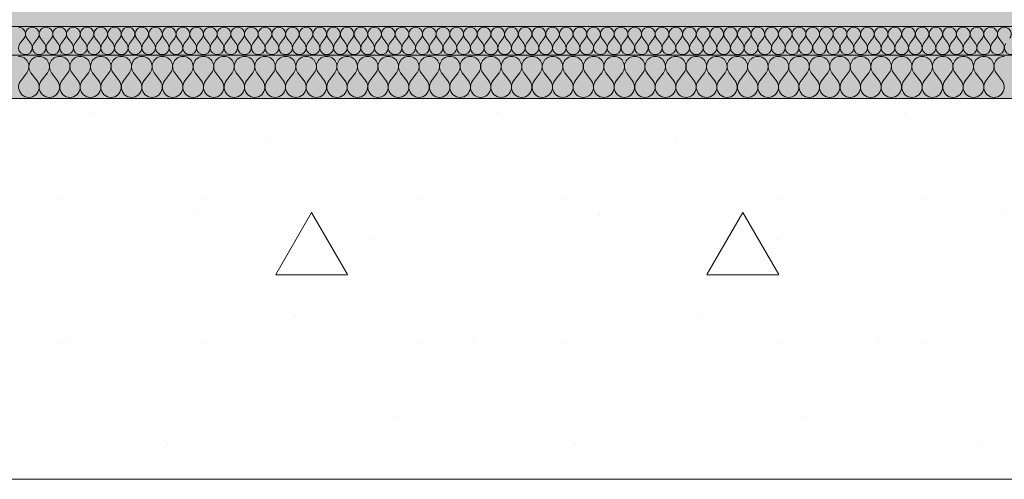
# Model space of a CAD drawing. Units: millimetres. Extents: x 42751 to 95468, y -1416 to 8300.
# Drawn here: x 44972 to 45657, y 3755 to 4075 of the extents above; entities that cross this region are included whole.
import ezdxf

# ---------------------------------------------------------------- set-up
doc = ezdxf.new("R2010")
doc.units = ezdxf.units.MM
doc.header["$MEASUREMENT"] = 0
doc.linetypes.add('Wipeout_Contour', pattern=[1000, 0, -1000])
doc.layers.add('AR - VAHELAGI', color=7, linetype='Continuous')
for name, color, linetype, lineweight, true_color in [('AR - VAHELAGI_Pen_No__170', 7, 'Continuous', 13, 0xb6b6b6), ('AR - VAHELAGI_Pen_No__189', 7, 'Continuous', 0, 0xdbdbdb), ('AR - VAHELAGI_Pen_No__194', 7, 'Continuous', 13, 0xb6b6b6)]:
    doc.layers.add(name, color=color, linetype=linetype, lineweight=lineweight, true_color=true_color)
doc.layers.add('AR - VAHELAGI_Pen_No__184', color=7, linetype='Continuous', lineweight=5)
doc.layers.add('AR - VAHELAGI_Pen_No__7', color=7, linetype='Continuous', lineweight=13)

# ---------------------------------------------------------------- blocks, each defined once
blk = doc.blocks.new('*X450')
at = {"layer": 'AR - VAHELAGI_Pen_No__194', "color": 253, "linetype": 'Continuous', "lineweight": 13, "true_color": 0xb6b6b6}
for p, q in [((44972.38, 4058.1), (44975.24, 4061.9)), ((44980, 4058.1), (44977.14, 4061.9)), ((44981.9, 4058.1), (44984.76, 4061.9)), ((44989.52, 4058.1), (44986.67, 4061.9)), ((44991.43, 4058.1), (44994.29, 4061.9)), ((44999.05, 4058.1), (44996.19, 4061.9)), ((45000.95, 4058.1), (45003.81, 4061.9)), ((45008.57, 4058.1), (45005.71, 4061.9)), ((45010.48, 4058.1), (45013.33, 4061.9)), ((45018.1, 4058.1), (45015.24, 4061.9)), ((45020, 4058.1), (45022.86, 4061.9)), ((45027.62, 4058.1), (45024.76, 4061.9)), ((45029.52, 4058.1), (45032.38, 4061.9)), ((45037.14, 4058.1), (45034.29, 4061.9)), ((45039.05, 4058.1), (45041.9, 4061.9)), ((45046.67, 4058.1), (45043.81, 4061.9)), ((45048.57, 4058.1), (45051.43, 4061.9)), ((45056.19, 4058.1), (45053.33, 4061.9)), ((45058.1, 4058.1), (45060.95, 4061.9)), ((45065.71, 4058.1), (45062.86, 4061.9)), ((45067.62, 4058.1), (45070.48, 4061.9)), ((45075.24, 4058.1), (45072.38, 4061.9)), ((45077.14, 4058.1), (45080, 4061.9)), ((45084.76, 4058.1), (45081.9, 4061.9)), ((45086.67, 4058.1), (45089.52, 4061.9)), ((45094.29, 4058.1), (45091.43, 4061.9)), ((45096.19, 4058.1), (45099.05, 4061.9)), ((45103.81, 4058.1), (45100.95, 4061.9)), ((45105.71, 4058.1), (45108.57, 4061.9)), ((45113.33, 4058.1), (45110.48, 4061.9)), ((45115.24, 4058.1), (45118.1, 4061.9)), ((45122.86, 4058.1), (45120, 4061.9)), ((45124.76, 4058.1), (45127.62, 4061.9)), ((45132.38, 4058.1), (45129.52, 4061.9)), ((45134.29, 4058.1), (45137.14, 4061.9)), ((45141.9, 4058.1), (45139.05, 4061.9)), ((45143.81, 4058.1), (45146.67, 4061.9)), ((45151.43, 4058.1), (45148.57, 4061.9)), ((45153.33, 4058.1), (45156.19, 4061.9)), ((45160.95, 4058.1), (45158.1, 4061.9)), ((45162.86, 4058.1), (45165.71, 4061.9)), ((45170.48, 4058.1), (45167.62, 4061.9)), ((45172.38, 4058.1), (45175.24, 4061.9)), ((45180, 4058.1), (45177.14, 4061.9)), ((45181.9, 4058.1), (45184.76, 4061.9)), ((45189.52, 4058.1), (45186.67, 4061.9)), ((45191.43, 4058.1), (45194.29, 4061.9)), ((45199.05, 4058.1), (45196.19, 4061.9)), ((45200.95, 4058.1), (45203.81, 4061.9)), ((45208.57, 4058.1), (45205.71, 4061.9)), ((45210.48, 4058.1), (45213.33, 4061.9)), ((45218.1, 4058.1), (45215.24, 4061.9)), ((45220, 4058.1), (45222.86, 4061.9)), ((45227.62, 4058.1), (45224.76, 4061.9)), ((45229.52, 4058.1), (45232.38, 4061.9)), ((45237.14, 4058.1), (45234.29, 4061.9)), ((45239.05, 4058.1), (45241.9, 4061.9)), ((45246.67, 4058.1), (45243.81, 4061.9)), ((45248.57, 4058.1), (45251.43, 4061.9)), ((45256.19, 4058.1), (45253.33, 4061.9)), ((45258.1, 4058.1), (45260.95, 4061.9)), ((45265.71, 4058.1), (45262.86, 4061.9)), ((45267.62, 4058.1), (45270.48, 4061.9)), ((45275.24, 4058.1), (45272.38, 4061.9)), ((45277.14, 4058.1), (45280, 4061.9)), ((45284.76, 4058.1), (45281.9, 4061.9)), ((45286.67, 4058.1), (45289.52, 4061.9)), ((45294.29, 4058.1), (45291.43, 4061.9)), ((45296.19, 4058.1), (45299.05, 4061.9)), ((45303.81, 4058.1), (45300.95, 4061.9)), ((45305.71, 4058.1), (45308.57, 4061.9)), ((45313.33, 4058.1), (45310.48, 4061.9)), ((45315.24, 4058.1), (45318.1, 4061.9)), ((45322.86, 4058.1), (45320, 4061.9)), ((45324.76, 4058.1), (45327.62, 4061.9)), ((45332.38, 4058.1), (45329.52, 4061.9)), ((45334.29, 4058.1), (45337.14, 4061.9)), ((45341.9, 4058.1), (45339.05, 4061.9)), ((45343.81, 4058.1), (45346.67, 4061.9)), ((45351.43, 4058.1), (45348.57, 4061.9)), ((45353.33, 4058.1), (45356.19, 4061.9)), ((45360.95, 4058.1), (45358.1, 4061.9)), ((45362.86, 4058.1), (45365.71, 4061.9)), ((45370.48, 4058.1), (45367.62, 4061.9)), ((45372.38, 4058.1), (45375.24, 4061.9)), ((45380, 4058.1), (45377.14, 4061.9)), ((45381.9, 4058.1), (45384.76, 4061.9)), ((45389.52, 4058.1), (45386.67, 4061.9)), ((45391.43, 4058.1), (45394.29, 4061.9)), ((45399.05, 4058.1), (45396.19, 4061.9)), ((45400.95, 4058.1), (45403.81, 4061.9)), ((45408.57, 4058.1), (45405.71, 4061.9)), ((45410.48, 4058.1), (45413.33, 4061.9)), ((45418.1, 4058.1), (45415.24, 4061.9)), ((45420, 4058.1), (45422.86, 4061.9)), ((45427.62, 4058.1), (45424.76, 4061.9)), ((45429.52, 4058.1), (45432.38, 4061.9)), ((45437.14, 4058.1), (45434.29, 4061.9)), ((45439.05, 4058.1), (45441.9, 4061.9)), ((45446.67, 4058.1), (45443.81, 4061.9)), ((45448.57, 4058.1), (45451.43, 4061.9)), ((45456.19, 4058.1), (45453.33, 4061.9)), ((45458.1, 4058.1), (45460.95, 4061.9)), ((45465.71, 4058.1), (45462.86, 4061.9)), ((45467.62, 4058.1), (45470.48, 4061.9)), ((45475.24, 4058.1), (45472.38, 4061.9)), ((45477.14, 4058.1), (45480, 4061.9)), ((45484.76, 4058.1), (45481.9, 4061.9)), ((45486.67, 4058.1), (45489.52, 4061.9)), ((45494.29, 4058.1), (45491.43, 4061.9)), ((45496.19, 4058.1), (45499.05, 4061.9)), ((45503.81, 4058.1), (45500.95, 4061.9)), ((45505.71, 4058.1), (45508.57, 4061.9)), ((45513.33, 4058.1), (45510.48, 4061.9)), ((45515.24, 4058.1), (45518.1, 4061.9)), ((45522.86, 4058.1), (45520, 4061.9)), ((45524.76, 4058.1), (45527.62, 4061.9)), ((45532.38, 4058.1), (45529.52, 4061.9)), ((45534.29, 4058.1), (45537.14, 4061.9)), ((45541.9, 4058.1), (45539.05, 4061.9)), ((45543.81, 4058.1), (45546.67, 4061.9)), ((45551.43, 4058.1), (45548.57, 4061.9)), ((45553.33, 4058.1), (45556.19, 4061.9)), ((45560.95, 4058.1), (45558.1, 4061.9)), ((45562.86, 4058.1), (45565.71, 4061.9)), ((45570.48, 4058.1), (45567.62, 4061.9)), ((45572.38, 4058.1), (45575.24, 4061.9)), ((45580, 4058.1), (45577.14, 4061.9)), ((45581.9, 4058.1), (45584.76, 4061.9)), ((45589.52, 4058.1), (45586.67, 4061.9)), ((45591.43, 4058.1), (45594.29, 4061.9)), ((45599.05, 4058.1), (45596.19, 4061.9)), ((45600.95, 4058.1), (45603.81, 4061.9)), ((45608.57, 4058.1), (45605.71, 4061.9)), ((45610.48, 4058.1), (45613.33, 4061.9)), ((45618.1, 4058.1), (45615.24, 4061.9)), ((45620, 4058.1), (45622.86, 4061.9)), ((45627.62, 4058.1), (45624.76, 4061.9)), ((45629.52, 4058.1), (45632.38, 4061.9)), ((45637.14, 4058.1), (45634.29, 4061.9)), ((45639.05, 4058.1), (45641.9, 4061.9)), ((45646.67, 4058.1), (45643.81, 4061.9)), ((45648.57, 4058.1), (45651.43, 4061.9)), ((45656.19, 4058.1), (45653.33, 4061.9))]:
    blk.add_line(p, q, dxfattribs=at)
for centre, start, end in [((44971.43, 4064.76), 323.1301, 90), ((44980.95, 4064.76), 90, 216.8699), ((44980.95, 4064.76), 323.1301, 90), ((44990.48, 4064.76), 90, 216.8699), ((44990.48, 4064.76), 323.1301, 90), ((45000, 4064.76), 90, 216.8699), ((45000, 4064.76), 323.1301, 90), ((45009.52, 4064.76), 90, 216.8699), ((45009.52, 4064.76), 323.1301, 90), ((45019.05, 4064.76), 90, 216.8699), ((45019.05, 4064.76), 323.1301, 90), ((45028.57, 4064.76), 90, 216.8699), ((45028.57, 4064.76), 323.1301, 90), ((45038.1, 4064.76), 90, 216.8699), ((45038.1, 4064.76), 323.1301, 90), ((45047.62, 4064.76), 90, 216.8699), ((45047.62, 4064.76), 323.1301, 90), ((45057.14, 4064.76), 90, 216.8699), ((45057.14, 4064.76), 323.1301, 90), ((45066.67, 4064.76), 90, 216.8699), ((45066.67, 4064.76), 323.1301, 90), ((45076.19, 4064.76), 90, 216.8699), ((45076.19, 4064.76), 323.1301, 90), ((45085.71, 4064.76), 90, 216.8699), ((45085.71, 4064.76), 323.1301, 90), ((45095.24, 4064.76), 90, 216.8699), ((45095.24, 4064.76), 323.1301, 90), ((45104.76, 4064.76), 90, 216.8699), ((45104.76, 4064.76), 323.1301, 90), ((45114.29, 4064.76), 90, 216.8699), ((45114.29, 4064.76), 323.1301, 90), ((45123.81, 4064.76), 90, 216.8699), ((45123.81, 4064.76), 323.1301, 90), ((45133.33, 4064.76), 90, 216.8699), ((45133.33, 4064.76), 323.1301, 90), ((45142.86, 4064.76), 90, 216.8699), ((45142.86, 4064.76), 323.1301, 90), ((45152.38, 4064.76), 90, 216.8699), ((45152.38, 4064.76), 323.1301, 90), ((45161.9, 4064.76), 90, 216.8699), ((45161.9, 4064.76), 323.1301, 90), ((45171.43, 4064.76), 90, 216.8699), ((45171.43, 4064.76), 323.1301, 90), ((45180.95, 4064.76), 90, 216.8699), ((45180.95, 4064.76), 323.1301, 90), ((45190.48, 4064.76), 90, 216.8699), ((45190.48, 4064.76), 323.1301, 90), ((45200, 4064.76), 90, 216.8699), ((45200, 4064.76), 323.1301, 90), ((45209.52, 4064.76), 90, 216.8699), ((45209.52, 4064.76), 323.1301, 90), ((45219.05, 4064.76), 90, 216.8699), ((45219.05, 4064.76), 323.1301, 90), ((45228.57, 4064.76), 90, 216.8699), ((45228.57, 4064.76), 323.1301, 90), ((45238.1, 4064.76), 90, 216.8699), ((45238.1, 4064.76), 323.1301, 90), ((45247.62, 4064.76), 90, 216.8699), ((45247.62, 4064.76), 323.1301, 90), ((45257.14, 4064.76), 90, 216.8699), ((45257.14, 4064.76), 323.1301, 90), ((45266.67, 4064.76), 90, 216.8699), ((45266.67, 4064.76), 323.1301, 90), ((45276.19, 4064.76), 90, 216.8699), ((45276.19, 4064.76), 323.1301, 90), ((45285.71, 4064.76), 90, 216.8699), ((45285.71, 4064.76), 323.1301, 90), ((45295.24, 4064.76), 90, 216.8699), ((45295.24, 4064.76), 323.1301, 90), ((45304.76, 4064.76), 90, 216.8699), ((45304.76, 4064.76), 323.1301, 90), ((45314.29, 4064.76), 90, 216.8699), ((45314.29, 4064.76), 323.1301, 90), ((45323.81, 4064.76), 90, 216.8699), ((45323.81, 4064.76), 323.1301, 90), ((45333.33, 4064.76), 90, 216.8699), ((45333.33, 4064.76), 323.1301, 90), ((45342.86, 4064.76), 90, 216.8699), ((45342.86, 4064.76), 323.1301, 90), ((45352.38, 4064.76), 90, 216.8699), ((45352.38, 4064.76), 323.1301, 90), ((45361.9, 4064.76), 90, 216.8699), ((45361.9, 4064.76), 323.1301, 90), ((45371.43, 4064.76), 90, 216.8699), ((45371.43, 4064.76), 323.1301, 90), ((45380.95, 4064.76), 90, 216.8699), ((45380.95, 4064.76), 323.1301, 90), ((45390.48, 4064.76), 90, 216.8699), ((45390.48, 4064.76), 323.1301, 90), ((45400, 4064.76), 90, 216.8699), ((45400, 4064.76), 323.1301, 90), ((45409.52, 4064.76), 90, 216.8699), ((45409.52, 4064.76), 323.1301, 90), ((45419.05, 4064.76), 90, 216.8699), ((45419.05, 4064.76), 323.1301, 90), ((45428.57, 4064.76), 90, 216.8699), ((45428.57, 4064.76), 323.1301, 90), ((45438.1, 4064.76), 90, 216.8699), ((45438.1, 4064.76), 323.1301, 90), ((45447.62, 4064.76), 90, 216.8699), ((45447.62, 4064.76), 323.1301, 90), ((45457.14, 4064.76), 90, 216.8699), ((45457.14, 4064.76), 323.1301, 90), ((45466.67, 4064.76), 90, 216.8699), ((45466.67, 4064.76), 323.1301, 90), ((45476.19, 4064.76), 90, 216.8699), ((45476.19, 4064.76), 323.1301, 90), ((45485.71, 4064.76), 90, 216.8699), ((45485.71, 4064.76), 323.1301, 90), ((45495.24, 4064.76), 90, 216.8699), ((45495.24, 4064.76), 323.1301, 90), ((45504.76, 4064.76), 90, 216.8699), ((45504.76, 4064.76), 323.1301, 90), ((45514.29, 4064.76), 90, 216.8699), ((45514.29, 4064.76), 323.1301, 90), ((45523.81, 4064.76), 90, 216.8699), ((45523.81, 4064.76), 323.1301, 90), ((45533.33, 4064.76), 90, 216.8699), ((45533.33, 4064.76), 323.1301, 90), ((45542.86, 4064.76), 90, 216.8699), ((45542.86, 4064.76), 323.1301, 90), ((45552.38, 4064.76), 90, 216.8699), ((45552.38, 4064.76), 323.1301, 90), ((45561.9, 4064.76), 90, 216.8699), ((45561.9, 4064.76), 323.1301, 90), ((45571.43, 4064.76), 90, 216.8699), ((45571.43, 4064.76), 323.1301, 90), ((45580.95, 4064.76), 90, 216.8699), ((45580.95, 4064.76), 323.1301, 90), ((45590.48, 4064.76), 90, 216.8699), ((45590.48, 4064.76), 323.1301, 90), ((45600, 4064.76), 90, 216.8699), ((45600, 4064.76), 323.1301, 90), ((45609.52, 4064.76), 90, 216.8699), ((45609.52, 4064.76), 323.1301, 90), ((45619.05, 4064.76), 90, 216.8699), ((45619.05, 4064.76), 323.1301, 90), ((45628.57, 4064.76), 90, 216.8699), ((45628.57, 4064.76), 323.1301, 90), ((45638.1, 4064.76), 90, 216.8699), ((45638.1, 4064.76), 323.1301, 90), ((45647.62, 4064.76), 90, 216.8699), ((45647.62, 4064.76), 323.1301, 90), ((45657.14, 4064.76), 90, 216.8699), ((45657.14, 4064.76), 323.1301, 90), ((44976.19, 4055.24), 143.1301, 36.8699), ((44985.71, 4055.24), 143.1301, 36.8699), ((44995.24, 4055.24), 143.1301, 36.8699), ((45004.76, 4055.24), 143.1301, 36.8699), ((45014.29, 4055.24), 143.1301, 36.8699), ((45023.81, 4055.24), 143.1301, 36.8699), ((45033.33, 4055.24), 143.1301, 36.8699), ((45042.86, 4055.24), 143.1301, 36.8699), ((45052.38, 4055.24), 143.1301, 36.8699), ((45061.9, 4055.24), 143.1301, 36.8699), ((45071.43, 4055.24), 143.1301, 36.8699), ((45080.95, 4055.24), 143.1301, 36.8699), ((45090.48, 4055.24), 143.1301, 36.8699), ((45100, 4055.24), 143.1301, 36.8699), ((45109.52, 4055.24), 143.1301, 36.8699), ((45119.05, 4055.24), 143.1301, 36.8699), ((45128.57, 4055.24), 143.1301, 36.8699), ((45138.1, 4055.24), 143.1301, 36.8699), ((45147.62, 4055.24), 143.1301, 36.8699), ((45157.14, 4055.24), 143.1301, 36.8699), ((45166.67, 4055.24), 143.1301, 36.8699), ((45176.19, 4055.24), 143.1301, 36.8699), ((45185.71, 4055.24), 143.1301, 36.8699), ((45195.24, 4055.24), 143.1301, 36.8699), ((45204.76, 4055.24), 143.1301, 36.8699), ((45214.29, 4055.24), 143.1301, 36.8699), ((45223.81, 4055.24), 143.1301, 36.8699), ((45233.33, 4055.24), 143.1301, 36.8699), ((45242.86, 4055.24), 143.1301, 36.8699), ((45252.38, 4055.24), 143.1301, 36.8699), ((45261.9, 4055.24), 143.1301, 36.8699), ((45271.43, 4055.24), 143.1301, 36.8699), ((45280.95, 4055.24), 143.1301, 36.8699), ((45290.48, 4055.24), 143.1301, 36.8699), ((45300, 4055.24), 143.1301, 36.8699), ((45309.52, 4055.24), 143.1301, 36.8699), ((45319.05, 4055.24), 143.1301, 36.8699), ((45328.57, 4055.24), 143.1301, 36.8699), ((45338.1, 4055.24), 143.1301, 36.8699), ((45347.62, 4055.24), 143.1301, 36.8699), ((45357.14, 4055.24), 143.1301, 36.8699), ((45366.67, 4055.24), 143.1301, 36.8699), ((45376.19, 4055.24), 143.1301, 36.8699), ((45385.71, 4055.24), 143.1301, 36.8699), ((45395.24, 4055.24), 143.1301, 36.8699), ((45404.76, 4055.24), 143.1301, 36.8699), ((45414.29, 4055.24), 143.1301, 36.8699), ((45423.81, 4055.24), 143.1301, 36.8699), ((45433.33, 4055.24), 143.1301, 36.8699), ((45442.86, 4055.24), 143.1301, 36.8699), ((45452.38, 4055.24), 143.1301, 36.8699), ((45461.9, 4055.24), 143.1301, 36.8699), ((45471.43, 4055.24), 143.1301, 36.8699), ((45480.95, 4055.24), 143.1301, 36.8699), ((45490.48, 4055.24), 143.1301, 36.8699), ((45500, 4055.24), 143.1301, 36.8699), ((45509.52, 4055.24), 143.1301, 36.8699), ((45519.05, 4055.24), 143.1301, 36.8699), ((45528.57, 4055.24), 143.1301, 36.8699), ((45538.1, 4055.24), 143.1301, 36.8699), ((45547.62, 4055.24), 143.1301, 36.8699), ((45557.14, 4055.24), 143.1301, 36.8699), ((45566.67, 4055.24), 143.1301, 36.8699), ((45576.19, 4055.24), 143.1301, 36.8699), ((45585.71, 4055.24), 143.1301, 36.8699), ((45595.24, 4055.24), 143.1301, 36.8699), ((45604.76, 4055.24), 143.1301, 36.8699), ((45614.29, 4055.24), 143.1301, 36.8699), ((45623.81, 4055.24), 143.1301, 36.8699), ((45633.33, 4055.24), 143.1301, 36.8699), ((45642.86, 4055.24), 143.1301, 36.8699), ((45652.38, 4055.24), 143.1301, 36.8699), ((45661.9, 4055.24), 143.1301, 36.8699)]:
    blk.add_arc(centre, 4.76, start, end, dxfattribs=at)
blk = doc.blocks.new('*X451')
at = {"layer": 'AR - VAHELAGI_Pen_No__194', "color": 253, "linetype": 'Continuous', "lineweight": 13, "true_color": 0xb6b6b6}
for p, q in [((44972.86, 4032.14), (44977.14, 4037.86)), ((44984.29, 4032.14), (44980, 4037.86)), ((44987.14, 4032.14), (44991.43, 4037.86)), ((44998.57, 4032.14), (44994.29, 4037.86)), ((45001.43, 4032.14), (45005.71, 4037.86)), ((45012.86, 4032.14), (45008.57, 4037.86)), ((45015.71, 4032.14), (45020, 4037.86)), ((45027.14, 4032.14), (45022.86, 4037.86)), ((45030, 4032.14), (45034.29, 4037.86)), ((45041.43, 4032.14), (45037.14, 4037.86)), ((45044.29, 4032.14), (45048.57, 4037.86)), ((45055.71, 4032.14), (45051.43, 4037.86)), ((45058.57, 4032.14), (45062.86, 4037.86)), ((45070, 4032.14), (45065.71, 4037.86)), ((45072.86, 4032.14), (45077.14, 4037.86)), ((45084.29, 4032.14), (45080, 4037.86)), ((45087.14, 4032.14), (45091.43, 4037.86)), ((45098.57, 4032.14), (45094.29, 4037.86)), ((45101.43, 4032.14), (45105.71, 4037.86)), ((45112.86, 4032.14), (45108.57, 4037.86)), ((45115.71, 4032.14), (45120, 4037.86)), ((45127.14, 4032.14), (45122.86, 4037.86)), ((45130, 4032.14), (45134.29, 4037.86)), ((45141.43, 4032.14), (45137.14, 4037.86)), ((45144.29, 4032.14), (45148.57, 4037.86)), ((45155.71, 4032.14), (45151.43, 4037.86)), ((45158.57, 4032.14), (45162.86, 4037.86)), ((45170, 4032.14), (45165.71, 4037.86)), ((45172.86, 4032.14), (45177.14, 4037.86)), ((45184.29, 4032.14), (45180, 4037.86)), ((45187.14, 4032.14), (45191.43, 4037.86)), ((45198.57, 4032.14), (45194.29, 4037.86)), ((45201.43, 4032.14), (45205.71, 4037.86)), ((45212.86, 4032.14), (45208.57, 4037.86)), ((45215.71, 4032.14), (45220, 4037.86)), ((45227.14, 4032.14), (45222.86, 4037.86)), ((45230, 4032.14), (45234.29, 4037.86)), ((45241.43, 4032.14), (45237.14, 4037.86)), ((45244.29, 4032.14), (45248.57, 4037.86)), ((45255.71, 4032.14), (45251.43, 4037.86)), ((45258.57, 4032.14), (45262.86, 4037.86)), ((45270, 4032.14), (45265.71, 4037.86)), ((45272.86, 4032.14), (45277.14, 4037.86)), ((45284.29, 4032.14), (45280, 4037.86)), ((45287.14, 4032.14), (45291.43, 4037.86)), ((45298.57, 4032.14), (45294.29, 4037.86)), ((45301.43, 4032.14), (45305.71, 4037.86)), ((45312.86, 4032.14), (45308.57, 4037.86)), ((45315.71, 4032.14), (45320, 4037.86)), ((45327.14, 4032.14), (45322.86, 4037.86)), ((45330, 4032.14), (45334.29, 4037.86)), ((45341.43, 4032.14), (45337.14, 4037.86)), ((45344.29, 4032.14), (45348.57, 4037.86)), ((45355.71, 4032.14), (45351.43, 4037.86)), ((45358.57, 4032.14), (45362.86, 4037.86)), ((45370, 4032.14), (45365.71, 4037.86)), ((45372.86, 4032.14), (45377.14, 4037.86)), ((45384.29, 4032.14), (45380, 4037.86)), ((45387.14, 4032.14), (45391.43, 4037.86)), ((45398.57, 4032.14), (45394.29, 4037.86)), ((45401.43, 4032.14), (45405.71, 4037.86)), ((45412.86, 4032.14), (45408.57, 4037.86)), ((45415.71, 4032.14), (45420, 4037.86)), ((45427.14, 4032.14), (45422.86, 4037.86)), ((45430, 4032.14), (45434.29, 4037.86)), ((45441.43, 4032.14), (45437.14, 4037.86)), ((45444.29, 4032.14), (45448.57, 4037.86)), ((45455.71, 4032.14), (45451.43, 4037.86)), ((45458.57, 4032.14), (45462.86, 4037.86)), ((45470, 4032.14), (45465.71, 4037.86)), ((45472.86, 4032.14), (45477.14, 4037.86)), ((45484.29, 4032.14), (45480, 4037.86)), ((45487.14, 4032.14), (45491.43, 4037.86)), ((45498.57, 4032.14), (45494.29, 4037.86)), ((45501.43, 4032.14), (45505.71, 4037.86)), ((45512.86, 4032.14), (45508.57, 4037.86)), ((45515.71, 4032.14), (45520, 4037.86)), ((45527.14, 4032.14), (45522.86, 4037.86)), ((45530, 4032.14), (45534.29, 4037.86)), ((45541.43, 4032.14), (45537.14, 4037.86)), ((45544.29, 4032.14), (45548.57, 4037.86)), ((45555.71, 4032.14), (45551.43, 4037.86)), ((45558.57, 4032.14), (45562.86, 4037.86)), ((45570, 4032.14), (45565.71, 4037.86)), ((45572.86, 4032.14), (45577.14, 4037.86)), ((45584.29, 4032.14), (45580, 4037.86)), ((45587.14, 4032.14), (45591.43, 4037.86)), ((45598.57, 4032.14), (45594.29, 4037.86)), ((45601.43, 4032.14), (45605.71, 4037.86)), ((45612.86, 4032.14), (45608.57, 4037.86)), ((45615.71, 4032.14), (45620, 4037.86)), ((45627.14, 4032.14), (45622.86, 4037.86)), ((45630, 4032.14), (45634.29, 4037.86)), ((45641.43, 4032.14), (45637.14, 4037.86)), ((45644.29, 4032.14), (45648.57, 4037.86)), ((45655.71, 4032.14), (45651.43, 4037.86))]:
    blk.add_line(p, q, dxfattribs=at)
for centre, start, end in [((44971.43, 4042.14), 323.1301, 90), ((44985.71, 4042.14), 90, 216.8699), ((44985.71, 4042.14), 323.1301, 90), ((45000, 4042.14), 90, 216.8699), ((45000, 4042.14), 323.1301, 90), ((45014.29, 4042.14), 90, 216.8699), ((45014.29, 4042.14), 323.1301, 90), ((45028.57, 4042.14), 90, 216.8699), ((45028.57, 4042.14), 323.1301, 90), ((45042.86, 4042.14), 90, 216.8699), ((45042.86, 4042.14), 323.1301, 90), ((45057.14, 4042.14), 90, 216.8699), ((45057.14, 4042.14), 323.1301, 90), ((45071.43, 4042.14), 90, 216.8699), ((45071.43, 4042.14), 323.1301, 90), ((45085.71, 4042.14), 90, 216.8699), ((45085.71, 4042.14), 323.1301, 90), ((45100, 4042.14), 90, 216.8699), ((45100, 4042.14), 323.1301, 90), ((45114.29, 4042.14), 90, 216.8699), ((45114.29, 4042.14), 323.1301, 90), ((45128.57, 4042.14), 90, 216.8699), ((45128.57, 4042.14), 323.1301, 90), ((45142.86, 4042.14), 90, 216.8699), ((45142.86, 4042.14), 323.1301, 90), ((45157.14, 4042.14), 90, 216.8699), ((45157.14, 4042.14), 323.1301, 90), ((45171.43, 4042.14), 90, 216.8699), ((45171.43, 4042.14), 323.1301, 90), ((45185.71, 4042.14), 90, 216.8699), ((45185.71, 4042.14), 323.1301, 90), ((45200, 4042.14), 90, 216.8699), ((45200, 4042.14), 323.1301, 90), ((45214.29, 4042.14), 90, 216.8699), ((45214.29, 4042.14), 323.1301, 90), ((45228.57, 4042.14), 90, 216.8699), ((45228.57, 4042.14), 323.1301, 90), ((45242.86, 4042.14), 90, 216.8699), ((45242.86, 4042.14), 323.1301, 90), ((45257.14, 4042.14), 90, 216.8699), ((45257.14, 4042.14), 323.1301, 90), ((45271.43, 4042.14), 90, 216.8699), ((45271.43, 4042.14), 323.1301, 90), ((45285.71, 4042.14), 90, 216.8699), ((45285.71, 4042.14), 323.1301, 90), ((45300, 4042.14), 90, 216.8699), ((45300, 4042.14), 323.1301, 90), ((45314.29, 4042.14), 90, 216.8699), ((45314.29, 4042.14), 323.1301, 90), ((45328.57, 4042.14), 90, 216.8699), ((45328.57, 4042.14), 323.1301, 90), ((45342.86, 4042.14), 90, 216.8699), ((45342.86, 4042.14), 323.1301, 90), ((45357.14, 4042.14), 90, 216.8699), ((45357.14, 4042.14), 323.1301, 90), ((45371.43, 4042.14), 90, 216.8699), ((45371.43, 4042.14), 323.1301, 90), ((45385.71, 4042.14), 90, 216.8699), ((45385.71, 4042.14), 323.1301, 90), ((45400, 4042.14), 90, 216.8699), ((45400, 4042.14), 323.1301, 90), ((45414.29, 4042.14), 90, 216.8699), ((45414.29, 4042.14), 323.1301, 90), ((45428.57, 4042.14), 90, 216.8699), ((45428.57, 4042.14), 323.1301, 90), ((45442.86, 4042.14), 90, 216.8699), ((45442.86, 4042.14), 323.1301, 90), ((45457.14, 4042.14), 90, 216.8699), ((45457.14, 4042.14), 323.1301, 90), ((45471.43, 4042.14), 90, 216.8699), ((45471.43, 4042.14), 323.1301, 90), ((45485.71, 4042.14), 90, 216.8699), ((45485.71, 4042.14), 323.1301, 90), ((45500, 4042.14), 90, 216.8699), ((45500, 4042.14), 323.1301, 90), ((45514.29, 4042.14), 90, 216.8699), ((45514.29, 4042.14), 323.1301, 90), ((45528.57, 4042.14), 90, 216.8699), ((45528.57, 4042.14), 323.1301, 90), ((45542.86, 4042.14), 90, 216.8699), ((45542.86, 4042.14), 323.1301, 90), ((45557.14, 4042.14), 90, 216.8699), ((45557.14, 4042.14), 323.1301, 90), ((45571.43, 4042.14), 90, 216.8699), ((45571.43, 4042.14), 323.1301, 90), ((45585.71, 4042.14), 90, 216.8699), ((45585.71, 4042.14), 323.1301, 90), ((45600, 4042.14), 90, 216.8699), ((45600, 4042.14), 323.1301, 90), ((45614.29, 4042.14), 90, 216.8699), ((45614.29, 4042.14), 323.1301, 90), ((45628.57, 4042.14), 90, 216.8699), ((45628.57, 4042.14), 323.1301, 90), ((45642.86, 4042.14), 90, 216.8699), ((45642.86, 4042.14), 323.1301, 90), ((45657.14, 4042.14), 90, 216.8699), ((44978.57, 4027.86), 143.1301, 36.8699), ((44992.86, 4027.86), 143.1301, 36.8699), ((45007.14, 4027.86), 143.1301, 36.8699), ((45021.43, 4027.86), 143.1301, 36.8699), ((45035.71, 4027.86), 143.1301, 36.8699), ((45050, 4027.86), 143.1301, 36.8699), ((45064.29, 4027.86), 143.1301, 36.8699), ((45078.57, 4027.86), 143.1301, 36.8699), ((45092.86, 4027.86), 143.1301, 36.8699), ((45107.14, 4027.86), 143.1301, 36.8699), ((45121.43, 4027.86), 143.1301, 36.8699), ((45135.71, 4027.86), 143.1301, 36.8699), ((45150, 4027.86), 143.1301, 36.8699), ((45164.29, 4027.86), 143.1301, 36.8699), ((45178.57, 4027.86), 143.1301, 36.8699), ((45192.86, 4027.86), 143.1301, 36.8699), ((45207.14, 4027.86), 143.1301, 36.8699), ((45221.43, 4027.86), 143.1301, 36.8699), ((45235.71, 4027.86), 143.1301, 36.8699), ((45250, 4027.86), 143.1301, 36.8699), ((45264.29, 4027.86), 143.1301, 36.8699), ((45278.57, 4027.86), 143.1301, 36.8699), ((45292.86, 4027.86), 143.1301, 36.8699), ((45307.14, 4027.86), 143.1301, 36.8699), ((45321.43, 4027.86), 143.1301, 36.8699), ((45335.71, 4027.86), 143.1301, 36.8699), ((45350, 4027.86), 143.1301, 36.8699), ((45364.29, 4027.86), 143.1301, 36.8699), ((45378.57, 4027.86), 143.1301, 36.8699), ((45392.86, 4027.86), 143.1301, 36.8699), ((45407.14, 4027.86), 143.1301, 36.8699), ((45421.43, 4027.86), 143.1301, 36.8699), ((45435.71, 4027.86), 143.1301, 36.8699), ((45450, 4027.86), 143.1301, 36.8699), ((45464.29, 4027.86), 143.1301, 36.8699), ((45478.57, 4027.86), 143.1301, 36.8699), ((45492.86, 4027.86), 143.1301, 36.8699), ((45507.14, 4027.86), 143.1301, 36.8699), ((45521.43, 4027.86), 143.1301, 36.8699), ((45535.71, 4027.86), 143.1301, 36.8699), ((45550, 4027.86), 143.1301, 36.8699), ((45564.29, 4027.86), 143.1301, 36.8699), ((45578.57, 4027.86), 143.1301, 36.8699), ((45592.86, 4027.86), 143.1301, 36.8699), ((45607.14, 4027.86), 143.1301, 36.8699), ((45621.43, 4027.86), 143.1301, 36.8699), ((45635.71, 4027.86), 143.1301, 36.8699), ((45650, 4027.86), 143.1301, 36.8699)]:
    blk.add_arc(centre, 7.14, start, end, dxfattribs=at)
blk = doc.blocks.new('Section Element_175_3')
at = {"layer": 'AR - VAHELAGI_Pen_No__189', "linetype": 'Continuous', "lineweight": 0, "true_color": 0xdbdbdb}
h = blk.add_hatch(dxfattribs=at)
h.set_pattern_fill('__BETOON___Kergbetoon_0003', color=254, style=0, pattern_type=2)
h.set_pattern_definition([(0, (0, 0), (0, 311.7691), [19.5, -160.5]), (0, (90, 155.9), (0, 311.7691), [19.5, -160.5]), (60, (0, 0), (-270, 155.8846), [19.5, -160.5]), (60, (180, 0), (-270, 155.8846), [19.5, -160.5]), (120, (19.5, 0), (270, 155.8846), [19.5, -160.5]), (120, (199.5, 0), (270, 155.8846), [19.5, -160.5]), (0, (0, 30), (0, 60), [0, -60, 0, -90]), (45, (30, 30), (-42.42641, 42.42641), [0, -45, 0, -75])])
h.paths.add_polyline_path([(47207.22, 4150), (42751.5, 4150), (42751.5, 4070), (47207.22, 4070)])
at = {"layer": 'AR - VAHELAGI_Pen_No__194', "linetype": 'Continuous', "lineweight": 0, "true_color": 0xffffff}
for points in [[(42751.5, 4070), (42751.5, 4050), (47207.22, 4050), (47207.22, 4070)], [(42751.5, 4050), (42751.5, 4020), (47207.22, 4020), (47207.22, 4050)]]:
    blk.add_hatch(color=7, dxfattribs=at).paths.add_polyline_path(points)
at = {"layer": 'AR - VAHELAGI_Pen_No__184', "color": 7, "linetype": 'Continuous', "lineweight": 5}
for p, q in [((47207.22, 4070), (42751.5, 4070)), ((47207.22, 4050), (42751.5, 4050))]:
    blk.add_line(p, q, dxfattribs=at)
at = {"layer": 'AR - VAHELAGI', "lineweight": 0}
for name in ['*X450', '*X451']:
    blk.add_blockref(name, (0, 0), dxfattribs=at)
at = {"color": 254, "linetype": 'Wipeout_Contour', "lineweight": 0, "ltscale": 180590.571619}
blk.add_wipeout([(42751.5, 3755), (47207.22, 3755), (47207.22, 4020), (42751.5, 4020)], dxfattribs=at).dxf.layer = 'AR - VAHELAGI'
at = {"layer": 'AR - VAHELAGI_Pen_No__170', "linetype": 'Continuous', "lineweight": 13, "true_color": 0xb6b6b6}
h = blk.add_hatch(dxfattribs=at)
h.set_pattern_fill('__BETOON___Raudbetoon_R__85', color=253, style=0, pattern_type=2)
h.set_pattern_definition([(0, (0, 0), (0, 519.615), [50, -250]), (0, (150, 259.8), (0, 519.615), [50, -250]), (60, (0, 0), (-450, 259.8076), [50, -250]), (60, (300, 0), (-450, 259.8076), [50, -250]), (120, (50, 0), (450, 259.8076), [50, -250]), (120, (350, 0), (450, 259.8076), [50, -250]), (0, (0, 50), (0, 100), [0, -100, 0, -150]), (45, (50, 50), (-70.71068, 70.71068), [0, -75, 0, -125])])
h.paths.add_polyline_path([(42751.5, 3755), (47207.22, 3755), (47207.22, 4020), (42751.5, 4020)])
at = {"layer": 'AR - VAHELAGI_Pen_No__7', "color": 7, "linetype": 'Continuous', "lineweight": 13}
for p, q in [((47207.22, 4020), (42751.5, 4020)), ((47207.22, 3755), (42751.5, 3755))]:
    blk.add_line(p, q, dxfattribs=at)

msp = doc.modelspace()

# ---------------------------------------------------------------- block references
at = {"layer": 'AR - VAHELAGI', "lineweight": 0}
msp.add_blockref('Section Element_175_3', (0, 0), dxfattribs=at)

doc.saveas('drawing.dxf')
